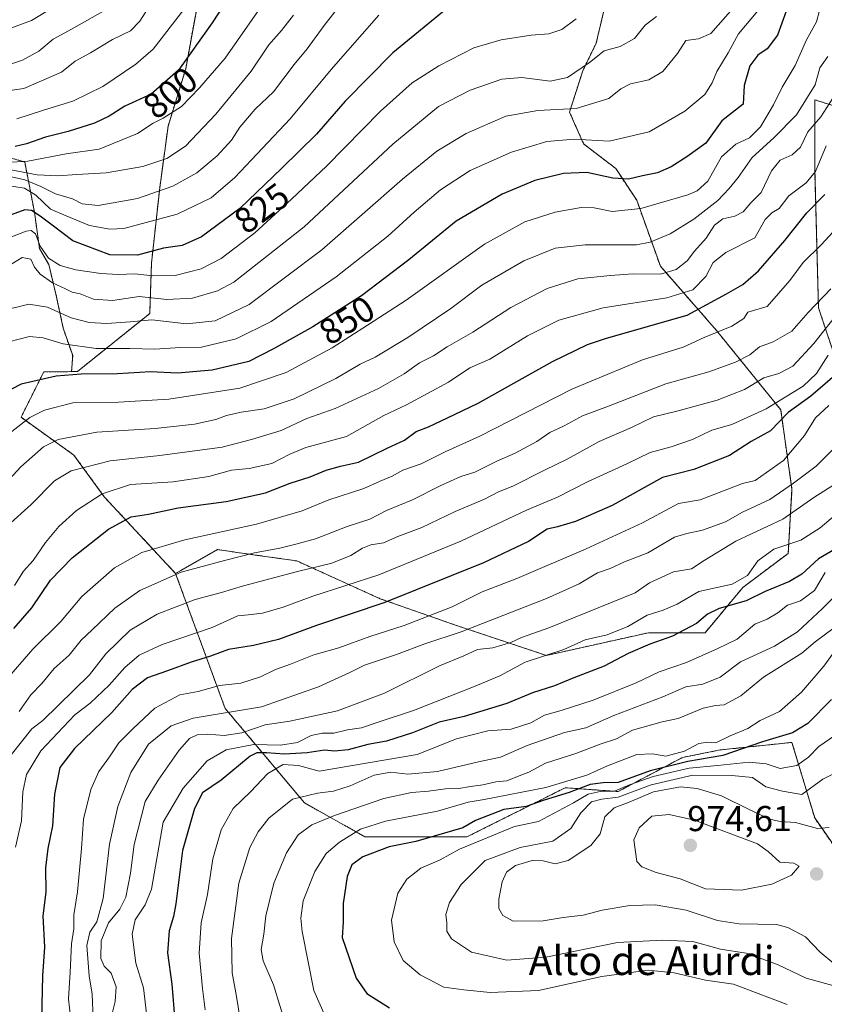
# Model space of a CAD drawing. Units: metres. Extents: x 614347 to 617800, y 4724750 to 4727121.
# Drawn here: x 614462 to 614686, y 4725643 to 4725917 of the extents above; entities that cross this region are included whole.
import ezdxf
from ezdxf.enums import TextEntityAlignment as Align

# ---------------------------------------------------------------- set-up
doc = ezdxf.new("R2010")
doc.units = ezdxf.units.M
doc.header["$MEASUREMENT"] = 0
doc.linetypes.add('TRAZOS', pattern=[0.75, 0.5, -0.25])
for name, color, linetype, lineweight in [('Arbolado forestal', 92, 'TRAZOS', 0), ('Arbolado forestal CxS', 92, 'Continuous', 0), ('Carátula', 7, 'Continuous', 5), ('Curva de nivel maestra', 36, 'Continuous', 30), ('Curva de nivel normal', 36, 'Continuous', 0), ('Matorral', 135, 'Continuous', 0), ('Matorral CxS', 135, 'Continuous', 0), ('Punto de cota en terreno', 7, 'Continuous', 0), ('Rótulo de curva de nivel directora', 19, 'Continuous', 0), ('Rótulo de punto de cota en terreno', 19, 'Continuous', 0), ('Texto cartográfico', 19, 'Continuous', 0)]:
    doc.layers.add(name, color=color, linetype=linetype, lineweight=lineweight)
doc.styles.add('Arial', font='txt', dxfattribs={"height": 0.2})

# ---------------------------------------------------------------- blocks, each defined once
blk = doc.blocks.new('*U167')
at = {"layer": 'Curva de nivel normal', "color": 36, "linetype": 'Continuous', "lineweight": 0}
blk.add_polyline3d([(614459.99, 4725874.84, 810), (614467.29, 4725873.44, 810), (614473.04, 4725873.16, 810), (614478.32, 4725873.59, 810), (614486.49, 4725874.04, 810), (614496.74, 4725875.76, 810), (614503.38, 4725877.98, 810), (614508.52, 4725881.49, 810), (614517.01, 4725890.34, 810), (614526.82, 4725902.3, 810), (614531.73, 4725909.61, 810), (614535.23, 4725913.63, 810), (614538.61, 4725917.86, 810)], dxfattribs=at)
blk = doc.blocks.new('*U171')
at = {"layer": 'Curva de nivel normal', "color": 36, "linetype": 'Continuous', "lineweight": 0}
blk.add_polyline3d([(614453.39, 4725782.18, 860), (614462.8, 4725792.26, 860), (614469.04, 4725797.82, 860), (614473.17, 4725799.85, 860), (614483.87, 4725801.92, 860), (614500.17, 4725802.95, 860), (614511.04, 4725804.14, 860), (614517.04, 4725805.4, 860), (614520, 4725806.54, 860), (614524.02, 4725807.48, 860), (614530.41, 4725808.42, 860), (614538.8, 4725811.17, 860), (614550.37, 4725816.86, 860), (614557.11, 4725820.79, 860), (614561.32, 4725822.81, 860), (614570.37, 4725828.2, 860), (614582.35, 4725836.32, 860), (614591.03, 4725842.77, 860), (614602.7, 4725849.56, 860), (614611.37, 4725853.08, 860), (614619.7, 4725854, 860), (614634.02, 4725854.02, 860), (614637.85, 4725854.73, 860), (614643.36, 4725857.06, 860), (614650.02, 4725861.18, 860), (614656.69, 4725866.36, 860), (614659.76, 4725869.7, 860), (614662.3, 4725872.72, 860), (614666.19, 4725878.34, 860), (614672.23, 4725883.72, 860), (614678.53, 4725890.2, 860), (614683.75, 4725898.53, 860), (614685.03, 4725903.21, 860), (614687.23, 4725906.42, 860)], dxfattribs=at)
blk = doc.blocks.new('*U172')
at = {"layer": 'Curva de nivel normal', "color": 36, "linetype": 'Continuous', "lineweight": 0}
blk.add_polyline3d([(614639.57, 4725917.53, 835), (614636.4, 4725915.11, 835), (614633.48, 4725911.43, 835), (614629.52, 4725909.21, 835), (614625.02, 4725907.99, 835), (614620.91, 4725904.68, 835), (614614.82, 4725900.56, 835), (614609.98, 4725899.48, 835), (614602.15, 4725900.5, 835), (614596.53, 4725900.07, 835), (614587.72, 4725897.06, 835), (614578.97, 4725892.46, 835), (614566.28, 4725881.96, 835), (614541.54, 4725859.02, 835), (614522.04, 4725843.62, 835), (614517.47, 4725841.25, 835), (614510.54, 4725839.18, 835), (614503.38, 4725838.84, 835), (614495.71, 4725839.68, 835), (614488.23, 4725838.52, 835), (614483, 4725838.91, 835), (614479.24, 4725840.4, 835), (614477.01, 4725840.87, 835), (614475.19, 4725841.8, 835), (614471.52, 4725843.46, 835), (614468.14, 4725845.81, 835), (614466.6, 4725847.75, 835), (614465.52, 4725850.02, 835), (614463.1, 4725850.52, 835), (614458.29, 4725847.56, 835)], dxfattribs=at)
blk = doc.blocks.new('*U173')
at = {"layer": 'Curva de nivel normal', "color": 36, "linetype": 'Continuous', "lineweight": 0}
blk.add_polyline3d([(614476.6, 4725639.41, 905), (614476.02, 4725644.23, 905), (614476.5, 4725651.73, 905), (614476.88, 4725659.57, 905), (614477.5, 4725663.78, 905), (614477.48, 4725667.7, 905), (614478.48, 4725674.09, 905), (614479.59, 4725686.1, 905), (614480.17, 4725694.24, 905), (614482.2, 4725702.55, 905), (614484.43, 4725707.57, 905), (614487.45, 4725711.62, 905), (614490.04, 4725715.46, 905), (614494.04, 4725719.46, 905), (614500.04, 4725725.13, 905), (614507.01, 4725728.82, 905), (614512.1, 4725729.77, 905), (614518, 4725731.47, 905), (614523.92, 4725732.14, 905), (614529.41, 4725733.82, 905), (614533.61, 4725735.94, 905), (614537.78, 4725737.42, 905), (614544.28, 4725739.96, 905), (614551.18, 4725741.94, 905), (614559.87, 4725745.03, 905), (614569.37, 4725748.16, 905), (614582.7, 4725753.33, 905), (614591.05, 4725757.48, 905), (614600.76, 4725761.18, 905), (614620.04, 4725769.44, 905), (614635.74, 4725776.72, 905), (614645.74, 4725782.03, 905), (614651.69, 4725783.04, 905), (614663.52, 4725787.59, 905), (614667.02, 4725788.42, 905), (614674.95, 4725794.03, 905), (614680.74, 4725801.01, 905), (614683.82, 4725805.87, 905), (614687.49, 4725809.31, 905)], dxfattribs=at)
blk = doc.blocks.new('*U178')
at = {"layer": 'Curva de nivel normal', "color": 36, "linetype": 'Continuous', "lineweight": 0}
blk.add_polyline3d([(614462.26, 4725724.22, 885), (614465.56, 4725728.88, 885), (614468.64, 4725732.04, 885), (614471.99, 4725736.16, 885), (614476.23, 4725739.9, 885), (614479.51, 4725744.04, 885), (614482.63, 4725746.9, 885), (614488.88, 4725752.92, 885), (614495.85, 4725757.88, 885), (614507.38, 4725762.99, 885), (614519.41, 4725766.17, 885), (614527.78, 4725768.38, 885), (614534.81, 4725769.62, 885), (614539.22, 4725770.78, 885), (614544.69, 4725772.28, 885), (614553.55, 4725775.65, 885), (614559.83, 4725777.74, 885), (614564.46, 4725780.12, 885), (614571.7, 4725783.05, 885), (614579.37, 4725786.99, 885), (614585.13, 4725789.56, 885), (614589.09, 4725790.79, 885), (614595.13, 4725793.8, 885), (614600.27, 4725796.02, 885), (614606.31, 4725799.29, 885), (614609.94, 4725801.78, 885), (614613.93, 4725803.63, 885), (614618.96, 4725806.48, 885), (614626.26, 4725809.14, 885), (614642.2, 4725815.34, 885), (614654.17, 4725818.73, 885), (614661.61, 4725821.34, 885), (614665.52, 4725823.43, 885), (614668.26, 4725825.6, 885), (614672.08, 4725827.05, 885), (614677.26, 4725829.96, 885), (614681.79, 4725835.17, 885), (614688.08, 4725841.78, 885)], dxfattribs=at)
blk = doc.blocks.new('*U182')
at = {"layer": 'Curva de nivel normal', "color": 36, "linetype": 'Continuous', "lineweight": 0}
blk.add_polyline3d([(614488.11, 4725639.89, 915), (614489, 4725643.56, 915), (614489.3, 4725647.62, 915), (614487.92, 4725651.42, 915), (614485.98, 4725653.35, 915), (614485.05, 4725655.53, 915), (614485.13, 4725660.45, 915), (614487.17, 4725665.4, 915), (614490.32, 4725669.23, 915), (614491.97, 4725672.56, 915), (614493.28, 4725679.22, 915), (614494.3, 4725687.22, 915), (614497.37, 4725699.22, 915), (614500.92, 4725705.14, 915), (614506.77, 4725713.48, 915), (614509.71, 4725716.73, 915), (614511.79, 4725717.71, 915), (614514.69, 4725717.91, 915), (614519.36, 4725717.58, 915), (614524.27, 4725718.27, 915), (614530.73, 4725720.51, 915), (614537.62, 4725721.49, 915), (614550.84, 4725724.43, 915), (614563.91, 4725729.36, 915), (614579.23, 4725736.9, 915), (614585.95, 4725739.74, 915), (614589.76, 4725741.44, 915), (614594.03, 4725741.9, 915), (614599.03, 4725743.38, 915), (614602.03, 4725744.76, 915), (614609.61, 4725747.51, 915), (614633.69, 4725757.22, 915), (614637.64, 4725760, 915), (614644.36, 4725763.04, 915), (614649.36, 4725763.9, 915), (614652.83, 4725766.24, 915), (614661.64, 4725771.56, 915), (614674.73, 4725777.67, 915), (614683.38, 4725783.7, 915), (614688.88, 4725787.24, 915)], dxfattribs=at)
blk = doc.blocks.new('*U188')
at = {"layer": 'Curva de nivel normal', "color": 36, "linetype": 'Continuous', "lineweight": 0}
blk.add_polyline3d([(614460.04, 4725712.14, 890), (614465.77, 4725719.39, 890), (614468.92, 4725721.75, 890), (614481.88, 4725734.41, 890), (614486.39, 4725740.22, 890), (614493.14, 4725746.81, 890), (614500.72, 4725751.33, 890), (614511.23, 4725755.34, 890), (614518.62, 4725757.28, 890), (614524.66, 4725759.14, 890), (614539.7, 4725763.13, 890), (614549.24, 4725765.44, 890), (614554.58, 4725767.58, 890), (614557.84, 4725769.67, 890), (614560.1, 4725770.54, 890), (614563.6, 4725771.13, 890), (614567.65, 4725772.92, 890), (614574.27, 4725775.39, 890), (614583.55, 4725779.82, 890), (614591.77, 4725783.31, 890), (614595.61, 4725785.29, 890), (614599.59, 4725786.88, 890), (614608.43, 4725791.36, 890), (614614.72, 4725794.36, 890), (614623.63, 4725799.34, 890), (614632.63, 4725803.2, 890), (614638.73, 4725806.19, 890), (614645.22, 4725807.75, 890), (614656.45, 4725810.8, 890), (614664.06, 4725813.8, 890), (614669.45, 4725817.02, 890), (614673.6, 4725818.25, 890), (614677.51, 4725820.3, 890), (614683.38, 4725826.54, 890), (614690.67, 4725835.87, 890)], dxfattribs=at)
blk = doc.blocks.new('*U192')
at = {"layer": 'Curva de nivel normal', "color": 36, "linetype": 'Continuous', "lineweight": 0}
blk.add_polyline3d([(614459.36, 4725873.06, 815), (614463.84, 4725872.04, 815), (614468.31, 4725870.25, 815), (614472.43, 4725868.16, 815), (614477.11, 4725866.82, 815), (614479.85, 4725865.45, 815), (614484.28, 4725864.94, 815), (614495.18, 4725866.93, 815), (614505.04, 4725870.29, 815), (614511.71, 4725874.03, 815), (614517.37, 4725878.77, 815), (614521.37, 4725883.16, 815), (614523.7, 4725886.75, 815), (614527.99, 4725891.73, 815), (614533, 4725896.53, 815), (614538.8, 4725904.2, 815), (614542.37, 4725908.53, 815), (614547.17, 4725915.01, 815), (614562.97, 4725935.39, 815)], dxfattribs=at)
blk = doc.blocks.new('*U193')
at = {"layer": 'Curva de nivel normal', "color": 36, "linetype": 'Continuous', "lineweight": 0}
blk.add_polyline3d([(614366.81, 4725862.87, 790), (614367.59, 4725864.02, 790), (614371.43, 4725869.24, 790), (614374.32, 4725872.4, 790), (614381, 4725878.46, 790), (614387.04, 4725883.76, 790), (614396.24, 4725888.98, 790), (614404.84, 4725891.89, 790), (614410.05, 4725892.26, 790), (614416.21, 4725890.23, 790), (614425.7, 4725889.44, 790), (614438.54, 4725892.71, 790), (614446.71, 4725896.57, 790), (614450.85, 4725897.34, 790), (614457.86, 4725896.69, 790), (614463.56, 4725897.53, 790), (614474.08, 4725902.01, 790), (614477.83, 4725905.09, 790), (614482.18, 4725907.42, 790), (614488.25, 4725911.09, 790), (614493.22, 4725913.53, 790), (614495.9, 4725916.2, 790), (614499.49, 4725921.86, 790)], dxfattribs=at)
blk = doc.blocks.new('*U197')
at = {"layer": 'Curva de nivel normal', "color": 36, "linetype": 'Continuous', "lineweight": 0}
blk.add_polyline3d([(614530.5, 4725921.6, 805), (614519.63, 4725905.96, 805), (614512.42, 4725897.63, 805), (614507.44, 4725892.45, 805), (614502.38, 4725889.2, 805), (614499.58, 4725887.88, 805), (614495.2, 4725884.99, 805), (614484.58, 4725880.59, 805), (614475.38, 4725879.3, 805), (614464.71, 4725877.28, 805), (614451.25, 4725876.44, 805)], dxfattribs=at)
blk = doc.blocks.new('*U199')
at = {"layer": 'Curva de nivel normal', "color": 36, "linetype": 'Continuous', "lineweight": 0}
blk.add_polyline3d([(614459.08, 4725775.86, 865), (614465.6, 4725781.78, 865), (614472.16, 4725788.38, 865), (614476.73, 4725791.16, 865), (614487.58, 4725793.96, 865), (614501.38, 4725795.46, 865), (614518.76, 4725797.7, 865), (614526.93, 4725799.9, 865), (614535.19, 4725802.38, 865), (614542.3, 4725805.7, 865), (614550.23, 4725808.48, 865), (614562.22, 4725814.01, 865), (614569.37, 4725818.15, 865), (614573.7, 4725821.18, 865), (614577.53, 4725823.16, 865), (614581.36, 4725825.67, 865), (614588.46, 4725829.68, 865), (614599.06, 4725836.57, 865), (614609.2, 4725841.84, 865), (614617.66, 4725844.59, 865), (614626.71, 4725845.45, 865), (614633.13, 4725845.95, 865), (614640.66, 4725845.85, 865), (614645.08, 4725847.12, 865), (614648.15, 4725849.52, 865), (614650.16, 4725852.23, 865), (614653.36, 4725855.82, 865), (614655.69, 4725859.5, 865), (614658.02, 4725861.24, 865), (614661.36, 4725861.96, 865), (614663.69, 4725863.21, 865), (614665.86, 4725865.66, 865), (614668.71, 4725868.6, 865), (614671.54, 4725874.58, 865), (614674.03, 4725877.58, 865), (614677.36, 4725879.02, 865), (614679.62, 4725881.16, 865), (614681.72, 4725885.39, 865), (614685.28, 4725889.56, 865), (614690.29, 4725897.36, 865)], dxfattribs=at)
blk = doc.blocks.new('*U200')
at = {"layer": 'Curva de nivel normal', "color": 36, "linetype": 'Continuous', "lineweight": 0}
blk.add_polyline3d([(614660.16, 4725919, 840), (614654.66, 4725912.8, 840), (614651.31, 4725911.26, 840), (614647.79, 4725910.8, 840), (614645.43, 4725907.2, 840), (614641.38, 4725902.24, 840), (614637.42, 4725899.92, 840), (614632.4, 4725898.81, 840), (614629.69, 4725897.37, 840), (614626.32, 4725894.74, 840), (614617.24, 4725891.96, 840), (614606.55, 4725891.38, 840), (614597.72, 4725889.75, 840), (614586.62, 4725884.94, 840), (614578.49, 4725880.07, 840), (614568.97, 4725872.24, 840), (614546.5, 4725852.59, 840), (614526.24, 4725837.4, 840), (614516.81, 4725832.91, 840), (614508.82, 4725831.99, 840), (614499.16, 4725833.14, 840), (614493.15, 4725832.56, 840), (614486.64, 4725832.09, 840), (614481.72, 4725832.43, 840), (614476.78, 4725833.75, 840), (614470.2, 4725836.7, 840), (614464.94, 4725837.46, 840), (614457.11, 4725835.55, 840)], dxfattribs=at)
blk = doc.blocks.new('*U202')
at = {"layer": 'Curva de nivel normal', "color": 36, "linetype": 'Continuous', "lineweight": 0}
blk.add_polyline3d([(614461.3, 4725686.45, 895), (614462.97, 4725693.81, 895), (614463.28, 4725701.86, 895), (614464.31, 4725706.73, 895), (614468.33, 4725713.29, 895), (614477.8, 4725723.3, 895), (614482.01, 4725726.54, 895), (614487.3, 4725731.5, 895), (614491.69, 4725736.46, 895), (614495.71, 4725739.92, 895), (614502.1, 4725742.83, 895), (614515.95, 4725747.58, 895), (614523.1, 4725750.84, 895), (614526.03, 4725751.06, 895), (614530.03, 4725751.54, 895), (614535.7, 4725753.24, 895), (614544.03, 4725756.29, 895), (614562.38, 4725762.24, 895), (614585.15, 4725771.56, 895), (614603.4, 4725780.23, 895), (614612.03, 4725783.82, 895), (614620.54, 4725788.17, 895), (614631.38, 4725793.13, 895), (614637.86, 4725796.27, 895), (614643.69, 4725797.82, 895), (614649.59, 4725799.87, 895), (614654.96, 4725802.45, 895), (614660.59, 4725804.01, 895), (614670.08, 4725808.39, 895), (614680.36, 4725814.69, 895), (614684.12, 4725818.25, 895), (614687.35, 4725823.3, 895)], dxfattribs=at)
blk = doc.blocks.new('*U203')
at = {"layer": 'Curva de nivel normal', "color": 36, "linetype": 'Continuous', "lineweight": 0}
blk.add_polyline3d([(614562.35, 4725917.86, 820), (614549.06, 4725902.74, 820), (614537.64, 4725889.06, 820), (614522.27, 4725872.75, 820), (614515.7, 4725867.04, 820), (614506.23, 4725862.54, 820), (614491.38, 4725858.58, 820), (614487.54, 4725858.34, 820), (614481.89, 4725859.37, 820), (614475.34, 4725862.08, 820), (614471.05, 4725863.88, 820), (614466.96, 4725867.8, 820), (614463.8, 4725869.79, 820), (614459.55, 4725870.37, 820)], dxfattribs=at)
blk = doc.blocks.new('*U205')
at = {"layer": 'Curva de nivel normal', "color": 36, "linetype": 'Continuous', "lineweight": 0}
blk.add_polyline3d([(614617.26, 4725916.9, 830), (614613.29, 4725913.91, 830), (614609.6, 4725912.7, 830), (614604.7, 4725912.28, 830), (614596.37, 4725911.02, 830), (614588.79, 4725908.76, 830), (614579.07, 4725903.82, 830), (614571.64, 4725899.02, 830), (614562.78, 4725891.16, 830), (614547.76, 4725875.87, 830), (614538.04, 4725866.75, 830), (614527.82, 4725857.33, 830), (614518.52, 4725850.22, 830), (614512.92, 4725847.34, 830), (614505.68, 4725845.49, 830), (614499.51, 4725845.34, 830), (614494.45, 4725845.95, 830), (614489.86, 4725845.75, 830), (614484.98, 4725846.04, 830), (614478.07, 4725847.06, 830), (614473.72, 4725848.27, 830), (614470.42, 4725850.31, 830), (614468.14, 4725853.62, 830), (614466.83, 4725857.03, 830), (614465.64, 4725857.95, 830), (614464.23, 4725857.84, 830), (614456.23, 4725854.73, 830)], dxfattribs=at)
blk = doc.blocks.new('*U208')
at = {"layer": 'Curva de nivel normal', "color": 36, "linetype": 'Continuous', "lineweight": 0}
blk.add_polyline3d([(614482.85, 4725638.7, 910), (614482.59, 4725645.56, 910), (614481.74, 4725650.73, 910), (614481.13, 4725659.18, 910), (614481.96, 4725662.88, 910), (614483.92, 4725665.76, 910), (614485.66, 4725672.17, 910), (614487.43, 4725687.32, 910), (614489.74, 4725697.82, 910), (614493.32, 4725707.22, 910), (614498.28, 4725715.1, 910), (614504.62, 4725720.25, 910), (614510.7, 4725722.4, 910), (614529.7, 4725725.55, 910), (614545.6, 4725731.08, 910), (614554.26, 4725735.08, 910), (614558.34, 4725737.12, 910), (614567.24, 4725740.1, 910), (614575.15, 4725743.04, 910), (614585.22, 4725746.34, 910), (614609.02, 4725755.63, 910), (614618.07, 4725759.72, 910), (614623.13, 4725762.8, 910), (614626.71, 4725763.95, 910), (614630.68, 4725765.85, 910), (614637.22, 4725768.33, 910), (614644.55, 4725772.71, 910), (614648.01, 4725773.7, 910), (614652.35, 4725774.61, 910), (614658.8, 4725777, 910), (614663.48, 4725779.69, 910), (614671.14, 4725783.18, 910), (614677.69, 4725787.7, 910), (614684.05, 4725792.42, 910), (614691.07, 4725799.51, 910)], dxfattribs=at)
blk = doc.blocks.new('*U210')
at = {"layer": 'Curva de nivel normal', "color": 36, "linetype": 'Continuous', "lineweight": 0}
blk.add_polyline3d([(614452.98, 4725796.53, 855), (614465.3, 4725806, 855), (614469.3, 4725808.06, 855), (614477.2, 4725810.02, 855), (614489.94, 4725810.27, 855), (614503.89, 4725811.05, 855), (614523.72, 4725814.1, 855), (614536.53, 4725818.47, 855), (614549.34, 4725825.36, 855), (614559.2, 4725831.63, 855), (614569.99, 4725838.6, 855), (614591.76, 4725854.18, 855), (614602.94, 4725860.44, 855), (614611.38, 4725863.06, 855), (614618.66, 4725864.39, 855), (614622.26, 4725864.34, 855), (614627.24, 4725863.28, 855), (614635.27, 4725864.12, 855), (614648.26, 4725867.94, 855), (614650.94, 4725869.05, 855), (614653.84, 4725871.71, 855), (614657.68, 4725878.5, 855), (614661.69, 4725882, 855), (614665.44, 4725883.72, 855), (614668.52, 4725886.86, 855), (614672.17, 4725892.95, 855), (614674.54, 4725897.86, 855), (614678.18, 4725903.86, 855), (614681.35, 4725911.01, 855), (614684.11, 4725916.02, 855), (614684.92, 4725919.2, 855)], dxfattribs=at)
blk = doc.blocks.new('*U217')
at = {"layer": 'Curva de nivel normal', "color": 36, "linetype": 'Continuous', "lineweight": 0}
blk.add_polyline3d([(614366.58, 4725876.8, 785), (614367.37, 4725877.61, 785), (614379.17, 4725887.86, 785), (614386.45, 4725892.42, 785), (614394.79, 4725894.56, 785), (614409.72, 4725894.73, 785), (614417.77, 4725894.12, 785), (614426.29, 4725896.06, 785), (614434.77, 4725900.33, 785), (614440.38, 4725903.29, 785), (614447.25, 4725903.99, 785), (614452.54, 4725903.04, 785), (614456.62, 4725903.23, 785), (614463.2, 4725905.4, 785), (614467.75, 4725907.88, 785), (614471.71, 4725911.21, 785), (614476.04, 4725913.53, 785), (614487.02, 4725919.69, 785)], dxfattribs=at)
blk = doc.blocks.new('*U218')
at = {"layer": 'Curva de nivel normal', "color": 36, "linetype": 'Continuous', "lineweight": 0}
blk.add_polyline3d([(614667.79, 4725919.07, 845), (614662.42, 4725912.69, 845), (614659.54, 4725907.42, 845), (614656.34, 4725902.22, 845), (614655.12, 4725899.06, 845), (614653.08, 4725895.78, 845), (614647.48, 4725891.15, 845), (614637.56, 4725885.46, 845), (614626.45, 4725882.83, 845), (614616.64, 4725883.41, 845), (614609.08, 4725882.77, 845), (614599.21, 4725879.74, 845), (614587.72, 4725874.67, 845), (614579.5, 4725869.28, 845), (614572.14, 4725863.12, 845), (614564.84, 4725856.44, 845), (614550.48, 4725845.08, 845), (614532.37, 4725832.7, 845), (614522.7, 4725827.82, 845), (614513.04, 4725825.59, 845), (614507.04, 4725825.42, 845), (614500.04, 4725825, 845), (614493.04, 4725825.21, 845), (614483.71, 4725825.22, 845), (614474.52, 4725826.5, 845), (614468.97, 4725828.15, 845), (614465.19, 4725828.55, 845), (614459.38, 4725827.02, 845)], dxfattribs=at)
blk = doc.blocks.new('*U222')
at = {"layer": 'Curva de nivel normal', "color": 36, "linetype": 'Continuous', "lineweight": 0}
blk.add_polyline3d([(614460.98, 4725759.23, 870), (614463.5, 4725763.2, 870), (614466.16, 4725766.22, 870), (614469.6, 4725771.22, 870), (614473.32, 4725775.63, 870), (614478.28, 4725780.14, 870), (614485.42, 4725784.75, 870), (614493.24, 4725787.39, 870), (614505.09, 4725788.13, 870), (614515.04, 4725789.54, 870), (614521.37, 4725791.31, 870), (614526.26, 4725791.8, 870), (614532.62, 4725793.22, 870), (614537.62, 4725795.83, 870), (614542.06, 4725797.66, 870), (614553.32, 4725800.7, 870), (614563.7, 4725806.57, 870), (614570.03, 4725809.5, 870), (614581.7, 4725815.79, 870), (614587.7, 4725819.79, 870), (614593.2, 4725822.2, 870), (614603.7, 4725828.66, 870), (614612.39, 4725833.01, 870), (614624.78, 4725836.53, 870), (614642.44, 4725839.22, 870), (614649.66, 4725841.51, 870), (614653.3, 4725845.17, 870), (614655.38, 4725849.13, 870), (614658.83, 4725851.87, 870), (614666.97, 4725855.93, 870), (614669.86, 4725861.02, 870), (614671.69, 4725862.93, 870), (614673.69, 4725864.07, 870), (614676.41, 4725867.68, 870), (614681.22, 4725871.22, 870), (614683.84, 4725874.41, 870), (614686.76, 4725881.58, 870)], dxfattribs=at)
blk = doc.blocks.new('*U226')
at = {"layer": 'Curva de nivel normal', "color": 36, "linetype": 'Continuous', "lineweight": 0}
blk.add_polyline3d([(614366.39, 4725888.27, 780), (614367.18, 4725889, 780), (614375.51, 4725896.43, 780), (614378.59, 4725898.64, 780), (614381.53, 4725899.47, 780), (614386.05, 4725898.61, 780), (614392.3, 4725898.24, 780), (614400.73, 4725897.4, 780), (614408.97, 4725898.2, 780), (614420.38, 4725901.72, 780), (614427.04, 4725906.4, 780), (614430.71, 4725908.5, 780), (614437.28, 4725910.1, 780), (614443.47, 4725910.76, 780), (614450.6, 4725911.1, 780), (614457.97, 4725913.49, 780), (614465.76, 4725916.37, 780), (614471.14, 4725919.67, 780)], dxfattribs=at)
blk = doc.blocks.new('*U228')
at = {"layer": 'Curva de nivel normal', "color": 36, "linetype": 'Continuous', "lineweight": 0}
blk.add_polyline3d([(614461.65, 4725889.06, 795), (614469.08, 4725891.45, 795), (614477.22, 4725893.95, 795), (614485.55, 4725898.02, 795), (614494.77, 4725904.21, 795), (614499.54, 4725908.39, 795), (614509.67, 4725921.53, 795)], dxfattribs=at)
blk = doc.blocks.new('*U231')
at = {"layer": 'Curva de nivel maestra', "color": 36, "linetype": 'Continuous', "lineweight": 30}
blk.add_polyline3d([(614521.27, 4725923.89, 800), (614515.94, 4725915.72, 800), (614506.58, 4725902.63, 800), (614498.97, 4725895.91, 800), (614491.65, 4725892.61, 800), (614487.36, 4725889.8, 800), (614483.24, 4725887.8, 800), (614475.91, 4725885.52, 800), (614469.66, 4725883.99, 800), (614464.33, 4725882.09, 800), (614461.18, 4725881.37, 800)], dxfattribs=at)
blk = doc.blocks.new('*U232')
at = {"layer": 'Curva de nivel maestra', "color": 36, "linetype": 'Continuous', "lineweight": 30}
blk.add_polyline3d([(614675.68, 4725918.97, 850), (614673.22, 4725912.32, 850), (614670.42, 4725908.56, 850), (614667.81, 4725906.74, 850), (614665.52, 4725903.83, 850), (614663.98, 4725898.3, 850), (614663.69, 4725893.15, 850), (614657.78, 4725888.51, 850), (614653.29, 4725882.32, 850), (614648.02, 4725878.5, 850), (614643.7, 4725875.72, 850), (614639.88, 4725874.04, 850), (614635.74, 4725873.24, 850), (614631.8, 4725872.26, 850), (614627.47, 4725872.56, 850), (614620.23, 4725874.08, 850), (614613.71, 4725873.8, 850), (614605.78, 4725871.86, 850), (614596.7, 4725868.12, 850), (614583.86, 4725860.55, 850), (614570.66, 4725849.84, 850), (614557.52, 4725839.8, 850), (614544.03, 4725831.19, 850), (614533, 4725825.08, 850), (614526.22, 4725821.6, 850), (614516, 4725819.16, 850), (614506.31, 4725818.27, 850), (614498.81, 4725818.7, 850), (614489.61, 4725818.1, 850), (614479.52, 4725818.05, 850), (614472.56, 4725817.46, 850), (614462.84, 4725815.24, 850), (614454.87, 4725811.21, 850)], dxfattribs=at)
blk = doc.blocks.new('*U234')
at = {"layer": 'Curva de nivel maestra', "color": 36, "linetype": 'Continuous', "lineweight": 30}
blk.add_polyline3d([(614581.1, 4725919.57, 825), (614566.25, 4725907.41, 825), (614553.02, 4725893.98, 825), (614545.03, 4725884.81, 825), (614535.37, 4725875.3, 825), (614523.7, 4725864.08, 825), (614513.06, 4725856.21, 825), (614507.65, 4725853.86, 825), (614502.41, 4725853.09, 825), (614495.19, 4725851.15, 825), (614487.48, 4725851.24, 825), (614477.21, 4725855.1, 825), (614471.86, 4725859.2, 825), (614468.16, 4725861.97, 825), (614465.7, 4725863.53, 825), (614463.9, 4725863.73, 825), (614455.91, 4725860.91, 825)], dxfattribs=at)
blk = doc.blocks.new('*U239')
at = {"layer": 'Curva de nivel maestra', "color": 36, "linetype": 'Continuous', "lineweight": 30}
blk.add_polyline3d([(614691.77, 4725819.91, 900), (614682.52, 4725811.91, 900), (614676.18, 4725807.35, 900), (614671.32, 4725802.26, 900), (614665.9, 4725799.28, 900), (614659.88, 4725795.46, 900), (614650.01, 4725791.48, 900), (614641.29, 4725789.3, 900), (614627.22, 4725781.48, 900), (614617.03, 4725777.03, 900), (614612.03, 4725775.62, 900), (614609.2, 4725774.93, 900), (614604.02, 4725771.51, 900), (614591.44, 4725765.56, 900), (614564.02, 4725754.54, 900), (614544.97, 4725748.1, 900), (614534.47, 4725744.21, 900), (614527.44, 4725742.54, 900), (614520.54, 4725741.49, 900), (614515.55, 4725739.56, 900), (614510.17, 4725737.97, 900), (614503.59, 4725735.5, 900), (614497.98, 4725733.62, 900), (614493.71, 4725730.33, 900), (614488.04, 4725723.97, 900), (614477.68, 4725713.94, 900), (614473.62, 4725708.66, 900), (614472.09, 4725701.25, 900), (614471.59, 4725692.42, 900), (614470.26, 4725686.1, 900), (614469.66, 4725680.78, 900), (614469.7, 4725673.97, 900), (614468.92, 4725667.38, 900), (614469.3, 4725658.66, 900), (614468.79, 4725650.7, 900), (614468.41, 4725634.79, 900)], dxfattribs=at)
blk = doc.blocks.new('*U242')
at = {"layer": 'Curva de nivel maestra', "color": 36, "linetype": 'Continuous', "lineweight": 30}
blk.add_polyline3d([(614460.79, 4725747.33, 875), (614465.77, 4725753.01, 875), (614471, 4725760.74, 875), (614477.06, 4725766.98, 875), (614487.16, 4725774.96, 875), (614493.49, 4725778.38, 875), (614498.29, 4725779.12, 875), (614506.5, 4725780.86, 875), (614519.86, 4725782.6, 875), (614530.85, 4725785.03, 875), (614537.67, 4725787.74, 875), (614543.24, 4725789.5, 875), (614547.69, 4725791.38, 875), (614551.71, 4725792.46, 875), (614556.7, 4725793.56, 875), (614564.7, 4725797.46, 875), (614569.53, 4725799.68, 875), (614572.69, 4725802.06, 875), (614576.2, 4725803.42, 875), (614581.43, 4725805.86, 875), (614589.99, 4725809.98, 875), (614610.64, 4725821.54, 875), (614620.35, 4725826.28, 875), (614625.72, 4725828.03, 875), (614648.1, 4725834.47, 875), (614659.02, 4725840.39, 875), (614663.58, 4725842.96, 875), (614667.95, 4725846.74, 875), (614675.3, 4725855.21, 875), (614681.37, 4725862.87, 875), (614686.46, 4725867.99, 875)], dxfattribs=at)
blk = doc.blocks.new('5PATER')
at = {"layer": 'Carátula', "linetype": 'Continuous', "lineweight": 5}
h = blk.add_hatch(color=250, dxfattribs=at)
edge = h.paths.add_edge_path()
edge.add_ellipse((0, 0.01), major_axis=(-1.33, -1.34), ratio=0.999422, start_angle=0, end_angle=360)

msp = doc.modelspace()

# ---------------------------------------------------------------- linework, layer by layer
at = {"layer": 'Arbolado forestal', "color": 92, "linetype": 'TRAZOS', "lineweight": 0}
for points in [[(614476.88, 4725818.74, 849.2), (614478.5, 4725818.78, 849.07), (614498.62, 4725834.9, 838.31), (614499.09, 4725848.88, 827.02), (614501.39, 4725869.87, 814.41), (614503.73, 4725887.05, 806.47), (614508.62, 4725902.98, 800.45), (614512.79, 4725925.9, 794.58)], [(614625.22, 4725920.27, 830.98), (614622.8, 4725910.08, 834), (614619.08, 4725902.41, 835.31), (614615.4, 4725890.94, 840.26), (614619.31, 4725882.09, 845.37), (614628.28, 4725875.21, 848.44), (614634.1, 4725866.39, 853.57), (614640.66, 4725848.05, 863.66), (614656.26, 4725830.22, 880.14), (614674.13, 4725808.14, 897.92), (614677.28, 4725786.06, 910.57), (614676.23, 4725768.19, 920.82), (614663.61, 4725758.73, 921.42), (614653.1, 4725746.12, 926.88), (614637.33, 4725746.12, 922.92), (614608.95, 4725739.81, 919.99), (614583.71, 4725748.22, 908.47), (614562.69, 4725755.58, 899.07), (614539.56, 4725766.09, 887.96), (614527.98, 4725767.74, 885.51), (614517.48, 4725769.24, 882.38), (614505.81, 4725762.58, 885.16)], [(614689.9, 4725820.76, 898.09), (614684.64, 4725836.53, 885.89), (614683.59, 4725875.43, 869.77), (614683.59, 4725894.35, 860.83), (614703.57, 4725888.04, 872.58)], [(614689.9, 4725820.76, 898.09), (614684.64, 4725836.53, 885.89), (614683.59, 4725875.43, 869.77), (614683.59, 4725894.35, 860.83), (614703.57, 4725888.04, 872.58)], [(614420.27, 4725866.18, 809.88), (614430.77, 4725882.99, 795.3), (614431.73, 4725882.92, 795.43), (614447.29, 4725881.92, 798.11), (614463.85, 4725877.04, 805.58), (614466.55, 4725863.09, 826.36), (614467.94, 4725852.95, 831.28), (614470.53, 4725848.53, 831.46), (614472.53, 4725840.3, 836.83), (614474.55, 4725830.8, 841.91), (614477.17, 4725823.21, 846.38), (614476.88, 4725818.74, 849.2)], [(614420.27, 4725866.18, 809.88), (614430.77, 4725882.99, 795.3), (614431.73, 4725882.92, 795.43), (614447.29, 4725881.92, 798.11), (614463.85, 4725877.04, 805.58), (614466.55, 4725863.09, 826.36), (614467.94, 4725852.95, 831.28), (614470.53, 4725848.53, 831.46), (614472.53, 4725840.3, 836.83), (614474.55, 4725830.8, 841.91), (614477.17, 4725823.21, 846.38), (614476.88, 4725818.74, 849.2)], [(614505.81, 4725762.58, 885.16), (614485.94, 4725783.96, 870.28), (614477.53, 4725795.53, 862.75), (614462.81, 4725806.04, 854.5), (614469.12, 4725818.66, 848.7), (614476.88, 4725818.74, 849.2)], [(614505.81, 4725762.58, 885.16), (614519.58, 4725725.09, 909), (614541.66, 4725698.81, 936.27), (614558.48, 4725689.35, 946.61), (614586.87, 4725689.35, 951.12), (614614.2, 4725703.01, 947.33), (614628.92, 4725701.96, 956.06), (614646.79, 4725711.42, 948.11), (614657.3, 4725713.52, 946.54), (614677.28, 4725715.63, 951.84), (614682.2, 4725699.23, 960.94), (614683.59, 4725694.6, 963.18), (614702.51, 4725667.27, 972.4)], [(614505.81, 4725762.58, 885.16), (614519.58, 4725725.09, 909), (614541.66, 4725698.81, 936.27), (614558.48, 4725689.35, 946.61), (614586.87, 4725689.35, 951.12), (614614.2, 4725703.01, 947.33), (614628.92, 4725701.96, 956.06), (614646.79, 4725711.42, 948.11), (614657.3, 4725713.52, 946.54), (614677.28, 4725715.63, 951.84), (614682.2, 4725699.23, 960.94), (614683.59, 4725694.6, 963.18), (614702.51, 4725667.27, 972.4)]]:
    msp.add_polyline3d(points, dxfattribs=at)
at = {"layer": 'Arbolado forestal CxS', "color": 92, "linetype": 'Continuous', "lineweight": 0}
for points in [[(614512.79, 4725925.9, 794.58), (614508.62, 4725902.98, 800.45), (614503.73, 4725887.04, 806.47), (614501.39, 4725869.87, 814.41), (614499.09, 4725848.88, 827.02), (614498.62, 4725834.9, 838.31), (614478.5, 4725818.78, 849.07), (614476.88, 4725818.74, 849.2), (614477.18, 4725823.21, 846.38), (614474.55, 4725830.8, 841.91), (614472.53, 4725840.3, 836.83), (614470.53, 4725848.53, 831.46), (614467.94, 4725852.95, 831.28), (614466.55, 4725863.09, 826.36), (614463.85, 4725877.04, 805.58), (614447.29, 4725881.92, 798.11), (614431.73, 4725882.92, 795.43), (614430.77, 4725882.99, 795.3), (614420.27, 4725866.18, 809.88), (614408.87, 4725885.86, 796.12), (614387.12, 4725901.4, 777.12), (614365.92, 4725916.45, 764.52), (614365.7, 4725929.97, 754.07)], [(614702.51, 4725667.27, 972.4), (614683.59, 4725694.6, 963.18), (614682.2, 4725699.23, 960.94), (614677.28, 4725715.63, 951.84), (614657.3, 4725713.52, 946.54), (614646.79, 4725711.42, 948.11), (614628.92, 4725701.96, 956.06), (614614.2, 4725703.01, 947.33), (614586.87, 4725689.34, 951.12), (614558.48, 4725689.35, 946.61), (614541.66, 4725698.81, 936.27), (614519.58, 4725725.09, 909), (614505.81, 4725762.58, 885.16), (614517.48, 4725769.24, 882.38), (614527.98, 4725767.74, 885.51), (614539.56, 4725766.09, 887.96), (614562.69, 4725755.58, 899.07), (614583.71, 4725748.22, 908.47), (614608.95, 4725739.81, 919.99), (614637.33, 4725746.12, 922.92), (614653.1, 4725746.12, 926.88), (614663.61, 4725758.73, 921.42), (614676.23, 4725768.19, 920.82), (614677.28, 4725786.06, 910.57), (614674.13, 4725808.14, 897.92), (614656.26, 4725830.22, 880.14), (614640.66, 4725848.05, 863.66), (614634.1, 4725866.39, 853.57), (614628.28, 4725875.21, 848.44), (614619.31, 4725882.09, 845.36), (614615.4, 4725890.94, 840.26), (614619.08, 4725902.41, 835.31), (614622.8, 4725910.08, 834), (614625.22, 4725920.27, 830.98)], [(614689.9, 4725820.76, 898.09), (614684.64, 4725836.53, 885.89), (614683.59, 4725875.43, 869.77), (614683.59, 4725894.35, 860.83), (614703.57, 4725888.04, 872.58)], [(614703.57, 4725888.04, 872.58), (614683.59, 4725894.35, 860.83), (614683.59, 4725875.43, 869.77), (614684.64, 4725836.53, 885.89), (614689.9, 4725820.76, 898.09)], [(614447.29, 4725881.92, 798.11), (614463.85, 4725877.04, 805.58), (614466.55, 4725863.09, 826.36), (614467.94, 4725852.95, 831.28), (614470.53, 4725848.53, 831.46), (614472.53, 4725840.3, 836.83), (614474.55, 4725830.8, 841.91), (614477.18, 4725823.21, 846.38), (614476.88, 4725818.74, 849.2), (614469.12, 4725818.66, 848.7), (614462.82, 4725806.04, 854.5), (614477.53, 4725795.53, 862.75), (614485.94, 4725783.96, 870.28), (614505.81, 4725762.58, 885.16), (614519.58, 4725725.09, 909), (614541.66, 4725698.81, 936.27), (614558.48, 4725689.35, 946.61), (614586.87, 4725689.34, 951.12), (614614.2, 4725703.01, 947.33), (614628.92, 4725701.96, 956.06), (614646.79, 4725711.42, 948.11), (614657.3, 4725713.52, 946.54), (614677.28, 4725715.63, 951.84), (614682.2, 4725699.23, 960.94), (614683.59, 4725694.6, 963.18), (614702.51, 4725667.27, 972.4)]]:
    msp.add_polyline3d(points, dxfattribs=at)
at = {"layer": 'Curva de nivel maestra', "color": 36, "linetype": 'Continuous', "lineweight": 30}
for points in [[(614692.4, 4725771.21, 925), (614684.7, 4725766.66, 925), (614680.02, 4725762.45, 925), (614676.55, 4725760.36, 925), (614669.81, 4725757.63, 925), (614664.55, 4725754.96, 925), (614657.05, 4725752.82, 925), (614653.79, 4725751.3, 925), (614650.72, 4725748.72, 925), (614644.02, 4725745.18, 925), (614637.69, 4725742.96, 925), (614631.69, 4725740.33, 925), (614625, 4725736.78, 925), (614616.59, 4725733.6, 925), (614611.19, 4725731.39, 925), (614605.09, 4725729.39, 925), (614597.97, 4725726.48, 925), (614586.07, 4725722.86, 925), (614579.13, 4725721.28, 925), (614571.72, 4725718.26, 925), (614564.44, 4725716, 925), (614559.33, 4725715.06, 925), (614553.82, 4725713.56, 925), (614549.98, 4725713.23, 925), (614547.22, 4725713.46, 925), (614542.43, 4725712.76, 925), (614536.06, 4725712.36, 925), (614531.08, 4725712.71, 925), (614528.39, 4725712.73, 925), (614526.54, 4725711.79, 925), (614518.53, 4725705.09, 925), (614513.3, 4725701.6, 925), (614511.07, 4725697.22, 925), (614507.71, 4725685.55, 925)], [(614688.24, 4725727.58, 950), (614681.66, 4725720.88, 950), (614677.44, 4725718.24, 950), (614669.12, 4725715.74, 950), (614658.02, 4725711.98, 950), (614648.34, 4725710.28, 950), (614637.87, 4725707.74, 950), (614628.9, 4725704.51, 950), (614624.71, 4725704.36, 950), (614621.18, 4725703.91, 950), (614615.3, 4725701.7, 950), (614608.35, 4725699.58, 950), (614603.37, 4725697.81, 950), (614597.08, 4725696.94, 950), (614589.2, 4725693.9, 950), (614585.72, 4725691.86, 950), (614572.68, 4725688.08, 950), (614565.22, 4725686.57, 950), (614557.94, 4725683.81, 950), (614554.82, 4725681.55, 950), (614553.5, 4725678.29, 950), (614552.46, 4725670.85, 950), (614552.39, 4725665.63, 950), (614552.18, 4725661.32, 950), (614556.06, 4725650.05, 950), (614558.98, 4725645.79, 950), (614565.29, 4725641.82, 950)], [(614507.71, 4725685.55, 925), (614505.9, 4725670.72, 925), (614505.2, 4725667.23, 925), (614504, 4725663.23, 925), (614503.53, 4725657.12, 925), (614504.78, 4725648.4, 925), (614505.64, 4725638.16, 925)]]:
    msp.add_polyline3d(points, dxfattribs=at)
at = {"layer": 'Curva de nivel normal', "color": 36, "linetype": 'Continuous', "lineweight": 0}
for points in [[(614459.41, 4725733.89, 880), (614466.1, 4725741.56, 880), (614473.9, 4725749.22, 880), (614479.68, 4725756.17, 880), (614488.82, 4725764.19, 880), (614496.38, 4725768.44, 880), (614508.39, 4725771.93, 880), (614528.31, 4725776.35, 880), (614540.98, 4725780.06, 880), (614548.45, 4725783.04, 880), (614558.18, 4725786.26, 880), (614562.74, 4725788.3, 880), (614566.07, 4725789.69, 880), (614568.99, 4725791.36, 880), (614574.16, 4725793.09, 880), (614581.03, 4725796.52, 880), (614590.47, 4725800.82, 880), (614615.99, 4725813.83, 880), (614635.74, 4725822.03, 880), (614647.04, 4725825.51, 880), (614652.83, 4725828.28, 880), (614660.52, 4725831.39, 880), (614663.88, 4725833.56, 880), (614664.98, 4725835.26, 880), (614670.4, 4725836.84, 880), (614676.69, 4725844.11, 880), (614680.36, 4725849.1, 880), (614685.41, 4725854, 880), (614689.81, 4725858.83, 880)], [(614497.75, 4725640.27, 920), (614496.91, 4725647.32, 920), (614494.72, 4725654.18, 920), (614493.72, 4725662.27, 920), (614494.53, 4725666.28, 920), (614497.3, 4725670.41, 920), (614499.09, 4725674.76, 920), (614502.35, 4725693.48, 920), (614507.89, 4725702.94, 920), (614514.56, 4725710.48, 920), (614519.92, 4725713.55, 920), (614527.61, 4725715.04, 920), (614535.03, 4725714.82, 920), (614539.7, 4725715.58, 920), (614543.5, 4725717.51, 920), (614546.55, 4725718.18, 920), (614549.83, 4725718.23, 920), (614553.67, 4725719.11, 920), (614557.52, 4725719.67, 920), (614562.16, 4725721.29, 920), (614571.99, 4725724.46, 920), (614588.7, 4725731.12, 920), (614596.03, 4725734.12, 920), (614603.02, 4725737.96, 920), (614613.83, 4725741.42, 920), (614619.7, 4725744.15, 920), (614625.91, 4725745.52, 920), (614631.59, 4725747.83, 920), (614636.96, 4725751.03, 920), (614641.48, 4725752.36, 920), (614645.33, 4725754.09, 920), (614651.35, 4725757.58, 920), (614660.62, 4725759.64, 920), (614664.86, 4725762.02, 920), (614667.81, 4725766.09, 920), (614672.21, 4725769.35, 920), (614679.78, 4725771.88, 920), (614685.15, 4725775.27, 920), (614689.36, 4725778.93, 920)], [(614686.51, 4725762.84, 930), (614683.51, 4725757.91, 930), (614679.69, 4725755.03, 930), (614676, 4725753.76, 930), (614673.37, 4725751.64, 930), (614670.38, 4725749.88, 930), (614666.92, 4725748.55, 930), (614662.07, 4725744.36, 930), (614656.69, 4725741.74, 930), (614647.92, 4725737.89, 930), (614640.33, 4725735.29, 930), (614633.91, 4725732.22, 930), (614622.01, 4725727.41, 930), (614613.09, 4725724.5, 930), (614608.44, 4725723.22, 930), (614604.65, 4725721.07, 930), (614599.13, 4725719.32, 930), (614592.67, 4725718.8, 930), (614583.97, 4725716.63, 930), (614573.03, 4725712.26, 930), (614545.74, 4725707.59, 930)], [(614690.22, 4725757.3, 935), (614685.81, 4725752.88, 935)], [(614697.38, 4725753.74, 940), (614683.69, 4725743.59, 940)], [(614685.81, 4725752.88, 935), (614678.78, 4725746.4, 935), (614672.42, 4725742.36, 935), (614662.98, 4725738.02, 935), (614657.3, 4725733.79, 935), (614652.44, 4725731.84, 935), (614647.79, 4725731.08, 935), (614641.35, 4725728.26, 935), (614627.69, 4725723.13, 935), (614619.97, 4725719.64, 935), (614613.95, 4725718.37, 935), (614603.64, 4725714.72, 935), (614596.2, 4725711.54, 935), (614590.03, 4725710.21, 935), (614578.7, 4725707.5, 935), (614570.37, 4725706.78, 935), (614565.7, 4725707.33, 935), (614561.03, 4725706.5, 935), (614554.37, 4725703.56, 935), (614549.7, 4725702.08, 935), (614545.27, 4725701.47, 935), (614538.3, 4725699.84, 935), (614531.76, 4725694.59, 935), (614528.76, 4725690.77, 935), (614526.44, 4725686.41, 935), (614523.44, 4725676.43, 935), (614521.39, 4725661.06, 935), (614521.58, 4725651.56, 935), (614522.76, 4725644.95, 935), (614523.7, 4725639.23, 935)], [(614683.69, 4725743.59, 940), (614680.05, 4725740.42, 940), (614669.36, 4725733.77, 940), (614663.02, 4725728.6, 940), (614658.44, 4725726.04, 940), (614656.04, 4725725.91, 940), (614652.6, 4725725.1, 940), (614645.64, 4725722.27, 940), (614641.18, 4725721.3, 940), (614632.89, 4725718.99, 940), (614628.48, 4725716.62, 940), (614623.9, 4725715.14, 940), (614617.14, 4725712.58, 940), (614608.7, 4725709.87, 940), (614604.03, 4725707.37, 940), (614601.37, 4725706.37, 940), (614597.94, 4725704.94, 940), (614594.91, 4725704.66, 940), (614591.3, 4725703.78, 940), (614587.8, 4725703.34, 940), (614584.63, 4725702.8, 940), (614580.86, 4725702.71, 940), (614576.12, 4725702.02, 940), (614571.41, 4725701.7, 940), (614563.7, 4725700.02, 940), (614550.03, 4725695.33, 940), (614543.7, 4725692.73, 940), (614539.88, 4725689.94, 940), (614536.64, 4725684.88, 940), (614533.17, 4725676.51, 940), (614530.88, 4725667.4, 940), (614530.35, 4725662.26, 940), (614529.63, 4725658.04, 940), (614530.17, 4725654.89, 940), (614533.02, 4725648.23, 940), (614536.53, 4725636.69, 940)], [(614689.29, 4725741.17, 945), (614686.13, 4725736.82, 945), (614679.94, 4725729.61, 945), (614673.84, 4725724.19, 945), (614668.39, 4725721.7, 945), (614665.03, 4725719.48, 945), (614660.04, 4725717.42, 945), (614656.07, 4725715.52, 945), (614653.85, 4725715.65, 945), (614651.4, 4725715.31, 945), (614647.36, 4725713.15, 945), (614642.23, 4725711.81, 945), (614638.52, 4725712.48, 945), (614634.13, 4725712.25, 945), (614625.92, 4725709.08, 945), (614620.22, 4725706.52, 945), (614608.8, 4725703.05, 945), (614591.69, 4725699.72, 945), (614587.18, 4725699.03, 945), (614578.64, 4725696.46, 945), (614564.18, 4725693.68, 945), (614557.2, 4725691.51, 945), (614551.37, 4725687.88, 945), (614547.71, 4725684.72, 945), (614544.58, 4725679.68, 945), (614541.34, 4725671.54, 945), (614540.64, 4725666.72, 945), (614541.01, 4725663.05, 945), (614544.31, 4725646.64, 945), (614547.46, 4725639.5, 945)], [(614690.65, 4725718.59, 955), (614684.75, 4725714.46, 955), (614681.86, 4725711.5, 955), (614678.66, 4725709.16, 955), (614673.98, 4725708.34, 955), (614670.11, 4725709.68, 955), (614665.4, 4725710.14, 955), (614656.52, 4725709.17, 955), (614648.69, 4725708.49, 955), (614638.69, 4725706.13, 955), (614632.08, 4725703.82, 955), (614627.93, 4725702.03, 955), (614623.9, 4725701.94, 955), (614620.54, 4725701.22, 955), (614616.49, 4725698.84, 955), (614606.72, 4725693.6, 955), (614600.12, 4725692.24, 955), (614584.79, 4725685.94, 955), (614579.37, 4725683, 955), (614574.05, 4725680.6, 955), (614570.11, 4725677.63, 955), (614567.66, 4725673.69, 955), (614565.91, 4725666.21, 955), (614566.62, 4725660.2, 955), (614569.12, 4725654.98, 955), (614573.81, 4725651.01, 955), (614580.43, 4725647.53, 955), (614585.96, 4725646.78, 955), (614593.3, 4725646.07, 955), (614606.72, 4725646.58, 955), (614624.35, 4725650.55, 955), (614637.31, 4725652.23, 955), (614644.52, 4725651.53, 955), (614653.25, 4725649.49, 955), (614660.98, 4725648.39, 955), (614675.93, 4725642.77, 955)], [(614545.74, 4725707.59, 930), (614540.03, 4725709.21, 930), (614535.77, 4725709.48, 930), (614531.49, 4725706.93, 930), (614526.68, 4725701.88, 930), (614521.82, 4725697.22, 930), (614518.53, 4725691.26, 930), (614516.2, 4725683.25, 930), (614514.68, 4725673.36, 930), (614512.95, 4725665.45, 930), (614512.36, 4725657.05, 930), (614513.3, 4725647.19, 930), (614513.99, 4725641.27, 930)], [(614689.58, 4725707.23, 960), (614685.9, 4725705.42, 960), (614679.99, 4725701.15, 960), (614674.64, 4725702.02, 960), (614670, 4725703.3, 960), (614666.32, 4725705.82, 960), (614660.52, 4725706.44, 960), (614649.69, 4725706.55, 960), (614638.07, 4725703.8, 960), (614628.94, 4725700.36, 960), (614624.34, 4725699.82, 960), (614621.54, 4725699.07, 960), (614618.57, 4725696.01, 960), (614615.8, 4725691.69, 960), (614610.78, 4725688.18, 960), (614601.63, 4725686.41, 960), (614591.92, 4725682.76, 960), (614585.29, 4725676.1, 960), (614582.02, 4725671.09, 960), (614580.94, 4725667.78, 960), (614581.22, 4725665.46, 960), (614581.27, 4725663.16, 960), (614582.58, 4725661.02, 960), (614588.14, 4725657.31, 960), (614597.99, 4725655.07, 960), (614608.81, 4725655.88, 960), (614628.73, 4725659.96, 960), (614641.28, 4725660.63, 960), (614649.69, 4725660.28, 960), (614657.38, 4725658.14, 960), (614664.49, 4725657.03, 960), (614673.29, 4725653.83, 960), (614681.18, 4725650.05, 960), (614693.03, 4725646.81, 960)], [(614687.62, 4725691.92, 965), (614684.41, 4725691.64, 965), (614678.29, 4725693.31, 965), (614674.02, 4725693.6, 965), (614671.11, 4725694.24, 965), (614665.34, 4725696.94, 965), (614657.67, 4725700.78, 965), (614650.93, 4725702.79, 965), (614646.3, 4725703.29, 965), (614638.78, 4725701.9, 965), (614631.99, 4725698.97, 965), (614627.79, 4725697.39, 965), (614625.26, 4725694.88, 965), (614623.9, 4725690.22, 965), (614621.36, 4725686.93, 965), (614615.03, 4725682.73, 965), (614611.41, 4725681.82, 965), (614608.03, 4725682.72, 965), (614605.03, 4725682.75, 965), (614600.36, 4725681.4, 965), (614597.86, 4725679.54, 965), (614596.69, 4725676.85, 965), (614595.7, 4725672.05, 965), (614595.71, 4725669.44, 965), (614596.86, 4725667.52, 965), (614599.76, 4725665.91, 965), (614608.03, 4725666.04, 965), (614613.66, 4725666.9, 965), (614619.22, 4725667.58, 965), (614624.47, 4725668.99, 965), (614632.14, 4725670.25, 965), (614639.25, 4725670.43, 965), (614647.86, 4725668.96, 965), (614656.55, 4725666.06, 965), (614662.62, 4725665.2, 965), (614672.95, 4725664.96, 965), (614676.15, 4725664.14, 965), (614681.03, 4725661.52, 965), (614685.14, 4725657.32, 965), (614688.92, 4725654.13, 965)], [(614663.21, 4725674.57, 970), (614671.71, 4725676.21, 970), (614677.14, 4725678.69, 970), (614679.24, 4725681.18, 970), (614677.83, 4725682, 970), (614673.94, 4725682.33, 970), (614670.62, 4725685.24, 970), (614667.72, 4725687.44, 970), (614650.18, 4725694.04, 970), (614643.07, 4725695.55, 970), (614638.27, 4725695.09, 970), (614634.79, 4725691.88, 970), (614633.32, 4725688.55, 970), (614634.14, 4725682.5, 970), (614635.5, 4725681.06, 970), (614639.48, 4725679.44, 970), (614646.14, 4725677.67, 970), (614653.2, 4725674.85, 970), (614663.21, 4725674.57, 970)]]:
    msp.add_polyline3d(points, dxfattribs=at)
at = {"layer": 'Matorral', "color": 135, "linetype": 'Continuous', "lineweight": 0}
for points in [[(614476.88, 4725818.74, 849.2), (614478.5, 4725818.78, 849.07), (614498.62, 4725834.9, 838.31), (614499.09, 4725848.88, 827.02), (614501.39, 4725869.87, 814.41), (614503.73, 4725887.05, 806.47), (614508.62, 4725902.98, 800.45), (614512.79, 4725925.9, 794.58)], [(614625.22, 4725920.27, 830.98), (614622.8, 4725910.08, 834), (614619.08, 4725902.41, 835.31), (614615.4, 4725890.94, 840.26), (614619.31, 4725882.09, 845.37), (614628.28, 4725875.21, 848.44), (614634.1, 4725866.39, 853.57), (614640.66, 4725848.05, 863.66), (614656.26, 4725830.22, 880.14), (614674.13, 4725808.14, 897.92), (614677.28, 4725786.06, 910.57), (614676.23, 4725768.19, 920.82), (614663.61, 4725758.73, 921.42), (614653.1, 4725746.12, 926.88), (614637.33, 4725746.12, 922.92), (614608.95, 4725739.81, 919.99), (614583.71, 4725748.22, 908.47), (614562.69, 4725755.58, 899.07), (614539.56, 4725766.09, 887.96), (614527.98, 4725767.74, 885.51), (614517.48, 4725769.24, 882.38), (614505.81, 4725762.58, 885.16)], [(614505.81, 4725762.58, 885.16), (614485.94, 4725783.96, 870.28), (614477.53, 4725795.53, 862.75), (614462.81, 4725806.04, 854.5), (614469.12, 4725818.66, 848.7), (614476.88, 4725818.74, 849.2)]]:
    msp.add_polyline3d(points, dxfattribs=at)
at = {"layer": 'Matorral CxS', "color": 135, "linetype": 'Continuous', "lineweight": 0}
msp.add_polyline3d([(614625.22, 4725920.27, 830.98), (614622.8, 4725910.08, 834), (614619.08, 4725902.41, 835.31), (614615.4, 4725890.94, 840.26), (614619.31, 4725882.09, 845.36), (614628.28, 4725875.21, 848.44), (614634.1, 4725866.39, 853.57), (614640.66, 4725848.05, 863.66), (614656.26, 4725830.22, 880.14), (614674.13, 4725808.14, 897.92), (614677.28, 4725786.06, 910.57), (614676.23, 4725768.19, 920.82), (614663.61, 4725758.73, 921.42), (614653.1, 4725746.12, 926.88), (614637.33, 4725746.12, 922.92), (614608.95, 4725739.81, 919.99), (614583.71, 4725748.22, 908.47), (614562.69, 4725755.58, 899.07), (614539.56, 4725766.09, 887.96), (614527.98, 4725767.74, 885.51), (614517.48, 4725769.24, 882.38), (614505.81, 4725762.58, 885.16), (614505.81, 4725762.58, 885.16), (614485.94, 4725783.96, 870.28), (614477.53, 4725795.53, 862.75), (614462.82, 4725806.04, 854.5), (614469.12, 4725818.66, 848.7), (614476.88, 4725818.74, 849.2), (614478.5, 4725818.78, 849.07), (614498.62, 4725834.9, 838.31), (614499.09, 4725848.88, 827.02), (614501.39, 4725869.87, 814.41), (614503.73, 4725887.04, 806.47), (614508.62, 4725902.98, 800.45), (614512.79, 4725925.9, 794.58)], dxfattribs=at)

# ---------------------------------------------------------------- block references
at = {"layer": 'Curva de nivel maestra', "color": 36, "linetype": 'Continuous', "lineweight": 30}
for name in ['*U239', '*U242', '*U232', '*U234', '*U231']:
    msp.add_blockref(name, (0, 0), dxfattribs=at)
at = {"layer": 'Curva de nivel normal', "color": 36, "linetype": 'Continuous', "lineweight": 0}
for name in ['*U182', '*U208', '*U173', '*U202', '*U188', '*U178', '*U222', '*U199', '*U171', '*U210', '*U218', '*U200', '*U172', '*U205', '*U203', '*U192', '*U167', '*U197', '*U228', '*U193', '*U217', '*U226']:
    msp.add_blockref(name, (0, 0), dxfattribs=at)
at = {"layer": 'Punto de cota en terreno', "linetype": 'Continuous', "lineweight": 0}
for p in [(614649, 4725687, 974.61), (614684.14, 4725679.02, 969.3)]:
    msp.add_blockref('5PATER', p, dxfattribs=at)

# ---------------------------------------------------------------- texts
at = {"layer": 'Rótulo de curva de nivel directora', "color": 19, "linetype": 'Continuous', "lineweight": 0, "style": 'Arial'}
for s, rotation, p in [('800', 39.7509, (614504.34, 4725896.28)), ('825', 36.489, (614529.77, 4725864.18)), ('850', 32.5479, (614553.45, 4725833.02))]:
    msp.add_text(s, height=7, rotation=rotation, dxfattribs=at).set_placement(p, align=Align.MIDDLE_CENTER)
at = {"layer": 'Rótulo de punto de cota en terreno', "color": 19, "linetype": 'Continuous', "lineweight": 0, "style": 'Arial'}
msp.add_text('974,61', height=7, dxfattribs=at).set_placement((614648.14, 4725688.76), align=Align.BOTTOM_LEFT)
at = {"layer": 'Texto cartográfico', "color": 19, "linetype": 'Continuous', "lineweight": 0, "style": 'Arial'}
msp.add_text('Alto de Aiurdi', height=8, dxfattribs=at).set_placement((614638.24, 4725654.92), align=Align.MIDDLE_CENTER)

doc.saveas('drawing.dxf')
